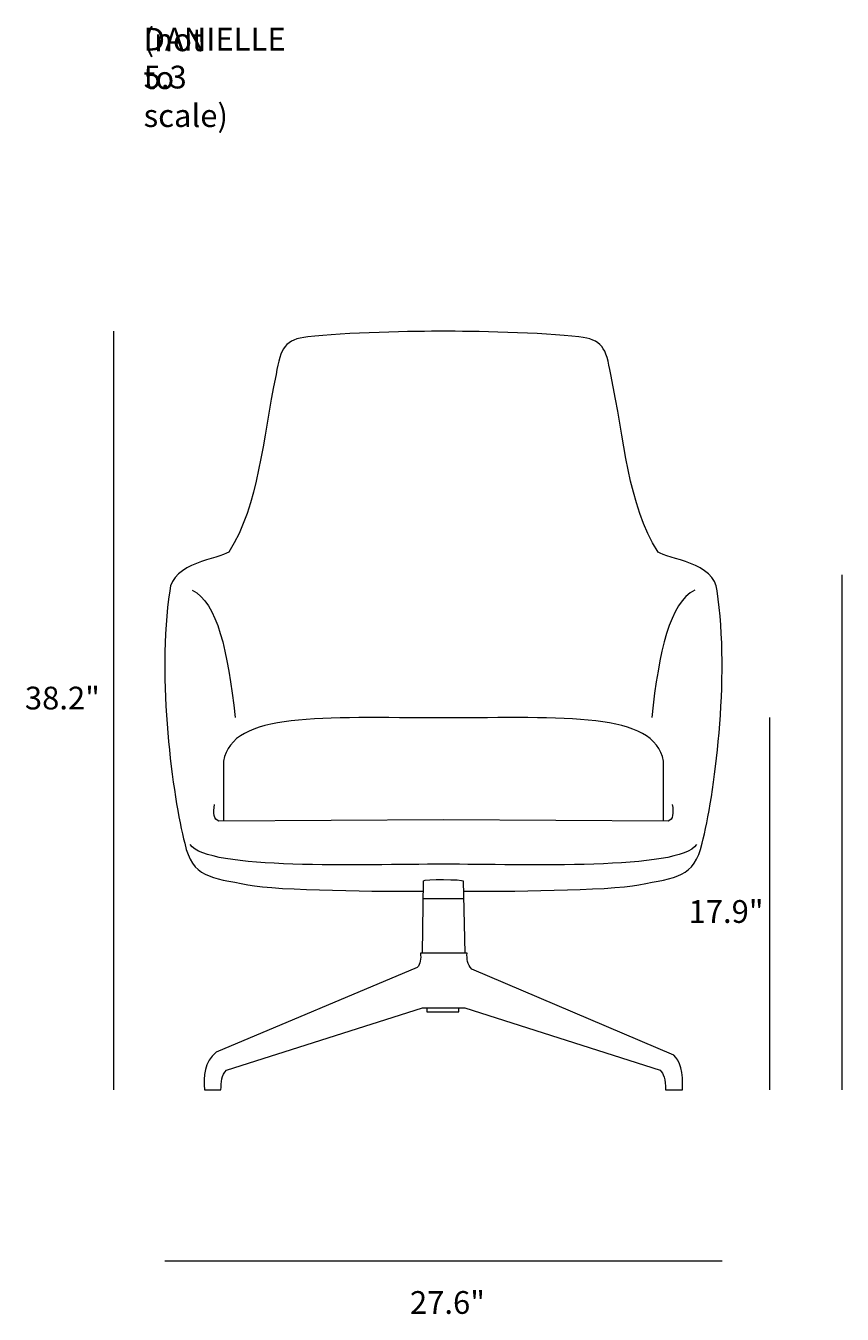
# Model space of a CAD drawing. Units: millimetres. Extents: x 4 to 291, y -185 to -15.
# Drawn here: x 4 to 112, y -185 to -15 of the extents above; entities that cross this region are included whole.
import ezdxf

# ---------------------------------------------------------------- set-up
doc = ezdxf.new("R2010")
doc.units = ezdxf.units.MM
doc.header["$MEASUREMENT"] = 0
doc.layers.add('Info', color=7, linetype='Continuous', lineweight=0)

# ---------------------------------------------------------------- blocks, each defined once
blk = doc.blocks.new('Block_0')
at = {"layer": 'Info', "color": 18, "lineweight": 18, "true_color": 0x000000}
blk.add_line((56.85, -129.75), (62.17, -129.75), dxfattribs=at)
blk.add_lwpolyline([(57.31, -144.18), (57.31, -144.72), (61.54, -144.72), (61.54, -144.18)], dxfattribs=at)
for points, knots in [([(62.15, -128.82), (67.13, -128.82), (81.32, -128.76), (85.26, -127.96), (90.22, -126.98), (92.54, -127.04), (93.59, -122.49), (95.17, -116.44), (97.31, -100.79), (95.56, -89.21), (95.31, -85.52), (89.03, -85), (87.78, -84.11), (83.75, -77.84), (83.4, -69.33), (81.54, -60.72), (80.96, -57.09), (80.35, -56.12), (77.36, -55.74), (72.72, -55.19), (62.9, -55), (59.5, -55), (56.1, -55), (46.28, -55.19), (41.64, -55.74), (38.65, -56.12), (38.04, -57.09), (37.46, -60.72), (35.6, -69.33), (35.25, -77.84), (31.22, -84.11), (29.97, -85), (23.69, -85.52), (23.44, -89.21), (21.69, -100.79), (23.83, -116.44), (25.41, -122.49), (26.46, -127.04), (28.78, -126.98), (33.74, -127.96), (37.68, -128.76), (51.87, -128.82), (56.85, -128.82)], [0, 0, 0, 0, 1, 1, 1, 2, 2, 2, 3, 3, 3, 4, 4, 4, 5, 5, 5, 6, 6, 6, 7, 7, 7, 8, 8, 8, 9, 9, 9, 10, 10, 10, 11, 11, 11, 12, 12, 12, 13, 13, 13, 14, 14, 14, 14]), ([(88.49, -119.56), (88.49, -119.56), (88.49, -111.67), (88.49, -111.67), (87.29, -105.1), (75.55, -105.96), (59.5, -105.96), (43.45, -105.96), (31.71, -105.1), (30.51, -111.67), (30.51, -111.67), (30.51, -119.56), (30.51, -119.56)], [0, 0, 0, 0, 1, 1, 1, 2, 2, 2, 3, 3, 3, 4, 4, 4, 4]), ([(89.66, -117.37), (89.84, -118.52), (89.78, -119.39), (89.1, -119.56), (89.1, -119.56), (59.5, -119.41), (59.5, -119.41), (59.5, -119.41), (29.9, -119.56), (29.9, -119.56), (29.22, -119.39), (29.16, -118.52), (29.34, -117.37)], [0, 0, 0, 0, 1, 1, 1, 2, 2, 2, 3, 3, 3, 4, 4, 4, 4]), ([(92.85, -122.67), (90.63, -126.06), (70.14, -125.25), (59.5, -125.25), (48.86, -125.25), (28.37, -126.06), (26.15, -122.67)], [0, 0, 0, 0, 1, 1, 1, 2, 2, 2, 2]), ([(56.75, -136.97), (56.75, -136.97), (56.88, -127.43), (56.88, -127.43), (56.88, -127.21), (62.13, -127.23), (62.12, -127.45), (62.12, -127.45), (62.3, -136.97), (62.3, -136.97)], [0, 0, 0, 0, 1, 1, 1, 2, 2, 2, 3, 3, 3, 3]), ([(56.47, -136.97), (56.47, -136.97), (62.61, -136.97), (62.61, -136.97), (62.57, -137.71), (62.64, -138.43), (63.23, -139.08), (63.23, -139.08), (89.84, -150.41), (89.84, -150.41), (90.69, -151.11), (91.08, -152.64), (91.02, -155), (91.02, -155), (88.77, -155), (88.77, -155), (88.75, -153.65), (88.51, -152.76), (88.05, -152.41), (88.05, -152.41), (62.3, -144.18), (62.3, -144.18), (62.3, -144.18), (56.75, -144.18), (56.75, -144.18), (56.75, -144.18), (30.91, -152.41), (30.91, -152.41), (30.28, -153), (30.18, -153.96), (30.19, -155), (30.19, -155), (28.01, -155), (28.01, -155), (27.9, -153.14), (27.94, -151.33), (29.57, -150.03), (29.57, -150.03), (56.05, -138.87), (56.05, -138.87), (56.48, -138.37), (56.56, -137.71), (56.47, -136.97)], [0, 0, 0, 0, 1, 1, 1, 2, 2, 2, 3, 3, 3, 4, 4, 4, 5, 5, 5, 6, 6, 6, 7, 7, 7, 8, 8, 8, 9, 9, 9, 10, 10, 10, 11, 11, 11, 12, 12, 12, 13, 13, 13, 14, 14, 14, 14])]:
    blk.add_open_spline(points, degree=3, knots=knots, dxfattribs=at)
for points in [[(26.39, -89.12), (29.7, -90.83), (31.08, -97.04), (32.06, -105.92)], [(92.61, -89.12), (89.3, -90.83), (87.92, -97.04), (86.94, -105.92)]]:
    blk.add_open_spline(points, degree=3, dxfattribs=at)

msp = doc.modelspace()

# ---------------------------------------------------------------- linework, layer by layer
at = {"layer": 'Info', "color": 18, "lineweight": 18, "true_color": 0x000000}
for p, q in [((16.08, -155), (16.08, -55)), ((112.05, -155), (112.05, -87.13)), ((102.52, -155), (102.52, -105.92)), ((22.79, -177.5), (96.21, -177.5))]:
    msp.add_line(p, q, dxfattribs=at)

# ---------------------------------------------------------------- block references
at = {"layer": 'Info'}
msp.add_blockref('Block_0', (0, 0), dxfattribs=at)

# ---------------------------------------------------------------- texts
at = {"layer": 'Info', "char_height": 0.2, "attachment_point": 7}
for s, insert in [('\\C18;\\c0;\\FMyriad Pro|b0|i0|c1;\\H2.997200;\\W1.000000;(not to scale)', (20, -28.09)), ('\\C18;\\c0;\\FMyriad Pro|b0|i0|c1;\\H2.997200;\\W1.000000;DANIELLE 5.3', (20, -23.01)), ('\\C18;\\c0;\\FMyriad Pro|b0|i0|c1;\\H2.997200;\\W1.000000;38.2"', (4.35, -104.85)), ('\\C18;\\c0;\\FMyriad Pro|b0|i0|c1;\\H2.997200;\\W1.000000;17.9"', (91.8, -132.98)), ('\\C18;\\c0;\\FMyriad Pro|b0|i0|c1;\\H2.997200;\\W1.000000;27.6"', (55.09, -184.51))]:
    msp.add_mtext(s, dxfattribs=dict(at, insert=insert))

doc.saveas('drawing.dxf')
